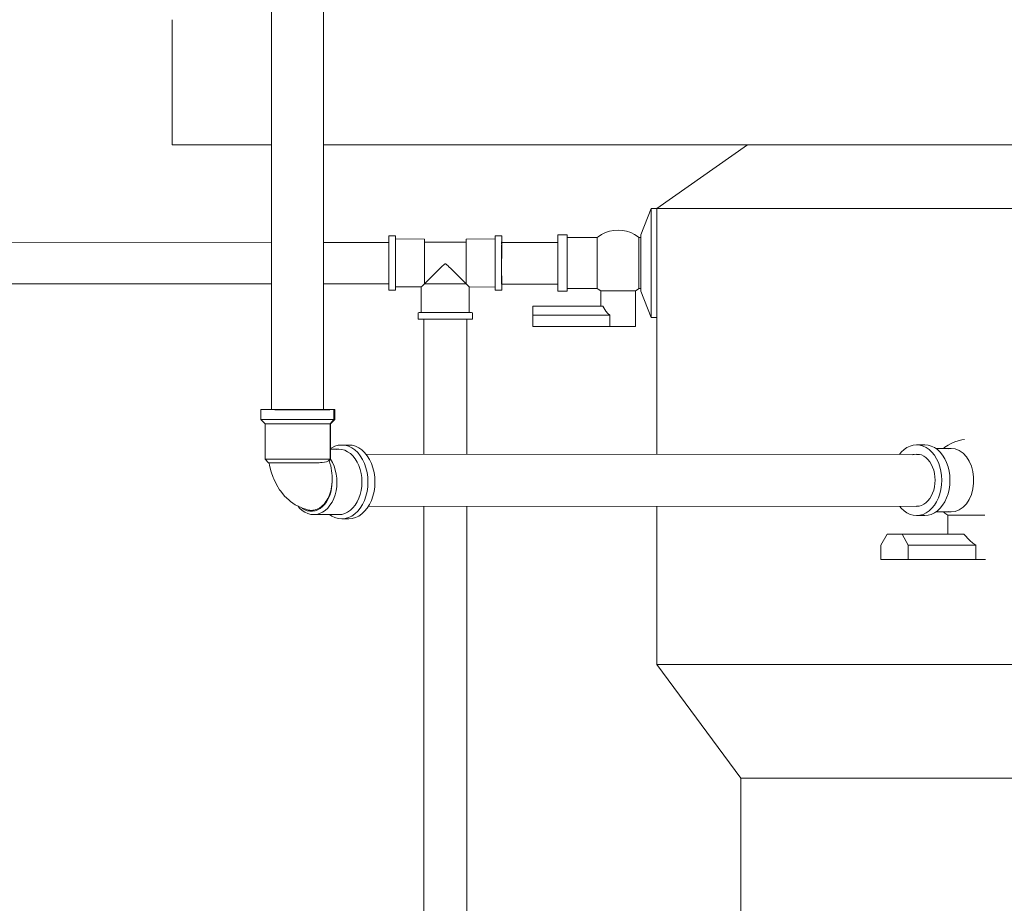
# Model space of a CAD drawing. Units: centimetres. Extents: x -18871 to -15244, y 29146 to 29888.
# Drawn here: x -15436 to -15389, y 29491 to 29533 of the extents above; entities that cross this region are included whole.
import ezdxf

# ---------------------------------------------------------------- set-up
doc = ezdxf.new("R2010")
doc.units = ezdxf.units.CM
for name, color, linetype, lineweight in [('Instalação hidraulica torre', 4, 'Continuous', 0), ('Laje torre', 4, 'Continuous', 0), ('Reservatório', 3, 'Continuous', 0)]:
    doc.layers.add(name, color=color, linetype=linetype, lineweight=lineweight)

msp = doc.modelspace()

# ---------------------------------------------------------------- linework, layer by layer
at = {"layer": 'Instalação hidraulica torre', "linetype": 'Continuous', "lineweight": 0}
for p, q in [((-15424.077, 29633.722), (-15424.077, 29514.736)), ((-15421.577, 29633.722), (-15421.577, 29514.733)), ((-15405.891, 29524.366), (-15405.891, 29524.343)), ((-15405.623, 29524.366), (-15405.891, 29524.366)), ((-15405.623, 29524.366), (-15405.623, 29524.343)), ((-15418.452, 29523.064), (-15418.452, 29523.053)), ((-15409.913, 29523.113), (-15410.362, 29523.113)), ((-15409.913, 29523.113), (-15409.913, 29523.101)), ((-15408.477, 29522.976), (-15408.477, 29522.955)), ((-15406.478, 29522.976), (-15406.478, 29522.955)), ((-15443.094, 29522.759), (-15424.077, 29522.746)), ((-15421.577, 29522.745), (-15418.452, 29522.742)), ((-15413.051, 29522.84), (-15413.051, 29522.759)), ((-15413.051, 29522.784), (-15413.051, 29522.759)), ((-15413.051, 29522.751), (-15413.051, 29522.741)), ((-15410.362, 29522.741), (-15413.051, 29522.741)), ((-15413.053, 29521.91), (-15413.053, 29521.76)), ((-15421.577, 29520.756), (-15418.452, 29520.756)), ((-15416.902, 29520.612), (-15418.132, 29520.612)), ((-15414.602, 29520.611), (-15413.372, 29520.61)), ((-15413.052, 29520.753), (-15410.362, 29520.75)), ((-15413.051, 29520.632), (-15413.052, 29520.502)), ((-15413.051, 29520.753), (-15413.051, 29520.632)), ((-15410.362, 29520.75), (-15410.362, 29520.684)), ((-15410.362, 29520.684), (-15410.362, 29520.586)), ((-15418.451, 29520.471), (-15418.452, 29520.46)), ((-15413.052, 29520.502), (-15413.052, 29520.457)), ((-15410.362, 29520.586), (-15410.362, 29520.507)), ((-15410.362, 29520.507), (-15410.362, 29520.45)), ((-15410.362, 29520.45), (-15410.362, 29520.416)), ((-15410.362, 29520.416), (-15410.362, 29520.404)), ((-15409.913, 29520.416), (-15409.913, 29520.404)), ((-15408.312, 29520.423), (-15408.298, 29520.423)), ((-15407.849, 29520.423), (-15407.705, 29520.423)), ((-15407.4, 29520.423), (-15407.249, 29520.423)), ((-15407.249, 29520.423), (-15407.105, 29520.423)), ((-15407.105, 29520.423), (-15406.974, 29520.423)), ((-15406.974, 29520.423), (-15406.86, 29520.423)), ((-15406.699, 29520.423), (-15406.657, 29520.423)), ((-15406.393, 29520.552), (-15406.393, 29520.542)), ((-15408.204, 29519.696), (-15411.557, 29519.696)), ((-15411.557, 29519.264), (-15411.557, 29518.715)), ((-15416.786, 29519.062), (-15416.785, 29512.605)), ((-15416.649, 29519.062), (-15416.718, 29519.062)), ((-15416.486, 29519.063), (-15416.618, 29519.063)), ((-15416.272, 29519.063), (-15416.459, 29519.063)), ((-15416.023, 29519.063), (-15416.252, 29519.063)), ((-15415.755, 29519.063), (-15416.011, 29519.063)), ((-15415.748, 29519.063), (-15415.494, 29519.063)), ((-15415.481, 29519.063), (-15415.253, 29519.063)), ((-15415.231, 29519.063), (-15415.045, 29519.063)), ((-15415.018, 29519.063), (-15414.886, 29519.063)), ((-15414.854, 29519.062), (-15414.786, 29519.062)), ((-15414.717, 29519.062), (-15414.718, 29512.604)), ((-15405.891, 29519.174), (-15405.891, 29519.152)), ((-15405.623, 29519.174), (-15405.623, 29519.152)), ((-15424.58, 29514.736), (-15424.584, 29514.736)), ((-15424.546, 29514.736), (-15424.58, 29514.736)), ((-15424.484, 29514.736), (-15424.546, 29514.736)), ((-15424.395, 29514.736), (-15424.484, 29514.736)), ((-15424.28, 29514.736), (-15424.395, 29514.736)), ((-15424.141, 29514.736), (-15424.28, 29514.736)), ((-15423.98, 29514.736), (-15424.141, 29514.736)), ((-15423.8, 29514.736), (-15423.98, 29514.736)), ((-15423.414, 29514.735), (-15423.633, 29514.735)), ((-15423.175, 29514.736), (-15423.394, 29514.736)), ((-15422.309, 29514.733), (-15422.175, 29514.733)), ((-15422.289, 29514.733), (-15422.272, 29514.733)), ((-15422.288, 29514.733), (-15422.269, 29514.733)), ((-15421.948, 29514.733), (-15421.989, 29514.733)), ((-15421.336, 29514.735), (-15421.297, 29514.735)), ((-15421.288, 29514.735), (-15421.297, 29514.735)), ((-15421.288, 29514.735), (-15421.297, 29514.735)), ((-15421.097, 29514.736), (-15421.058, 29514.736)), ((-15421.049, 29514.736), (-15421.058, 29514.736)), ((-15421.049, 29514.736), (-15421.058, 29514.736)), ((-15424.384, 29514.062), (-15424.374, 29514.062)), ((-15424.368, 29514.062), (-15424.384, 29514.062)), ((-15424.055, 29514.062), (-15424.169, 29514.062)), ((-15423.921, 29514.062), (-15424.055, 29514.062)), ((-15423.8, 29514.263), (-15423.603, 29514.263)), ((-15421.52, 29514.263), (-15421.377, 29514.263)), ((-15421.269, 29514.062), (-15421.251, 29514.062)), ((-15421.257, 29514.062), (-15421.251, 29514.062)), ((-15421.097, 29514.263), (-15421.058, 29514.263)), ((-15421.049, 29514.263), (-15421.058, 29514.263)), ((-15420.854, 29512.841), (-15420.965, 29512.831)), ((-15419.558, 29512.607), (-15393.193, 29512.591)), ((-15393.193, 29512.591), (-15393.049, 29512.591)), ((-15392.791, 29513.05), (-15393.185, 29513.05)), ((-15392.791, 29513.05), (-15392.879, 29513.042)), ((-15391.529, 29512.879), (-15392.269, 29512.879)), ((-15391.529, 29512.879), (-15391.68, 29512.859)), ((-15424.169, 29512.358), (-15424.26, 29512.358)), ((-15424.199, 29512.194), (-15424.216, 29512.194)), ((-15424.172, 29512.194), (-15424.154, 29512.194)), ((-15424.154, 29512.194), (-15424.13, 29512.194)), ((-15423.92, 29512.194), (-15424.098, 29512.194)), ((-15424.059, 29512.194), (-15424.015, 29512.194)), ((-15424.015, 29512.194), (-15423.965, 29512.194)), ((-15423.92, 29512.194), (-15423.965, 29512.194)), ((-15423.675, 29512.194), (-15423.92, 29512.194)), ((-15423.907, 29512.194), (-15423.843, 29512.194)), ((-15423.843, 29512.194), (-15423.776, 29512.194)), ((-15423.776, 29512.194), (-15423.704, 29512.194)), ((-15423.675, 29512.194), (-15423.704, 29512.194)), ((-15423.379, 29512.194), (-15423.456, 29512.194)), ((-15423.049, 29512.194), (-15423.08, 29512.194)), ((-15422.826, 29512.358), (-15423.028, 29512.358)), ((-15421.946, 29512.194), (-15422, 29512.194)), ((-15421.923, 29512.194), (-15421.841, 29512.194)), ((-15421.792, 29512.194), (-15421.843, 29512.194)), ((-15421.382, 29512.358), (-15421.475, 29512.358)), ((-15421.313, 29512.358), (-15421.382, 29512.358)), ((-15421.269, 29512.358), (-15421.313, 29512.358)), ((-15421.269, 29512.358), (-15421.259, 29512.358)), ((-15422.449, 29509.97), (-15422.382, 29509.946)), ((-15419.439, 29510.107), (-15393.193, 29510.091)), ((-15416.784, 29510.105), (-15416.77, 29454.862)), ((-15414.719, 29510.104), (-15414.733, 29454.862)), ((-15393.981, 29510.091), (-15393.918, 29510.014)), ((-15393.918, 29510.014), (-15393.787, 29509.891)), ((-15393.787, 29509.891), (-15393.646, 29509.793)), ((-15393.646, 29509.793), (-15393.497, 29509.722)), ((-15391.68, 29509.856), (-15391.529, 29509.836)), ((-15420.998, 29509.72), (-15420.854, 29509.707)), ((-15420.543, 29509.52), (-15420.379, 29509.505)), ((-15393.497, 29509.722), (-15393.342, 29509.679)), ((-15393.342, 29509.679), (-15393.185, 29509.664)), ((-15392.949, 29509.679), (-15392.791, 29509.664)), ((-15391.384, 29509.688), (-15391.508, 29509.688)), ((-15390.314, 29509.688), (-15390.138, 29509.688)), ((-15390.138, 29509.688), (-15389.98, 29509.688)), ((-15389.98, 29509.688), (-15389.922, 29509.688)), ((-15390.926, 29508.779), (-15393.872, 29508.779)), ((-15393.582, 29508.239), (-15390.343, 29508.239)), ((-15389.891, 29507.552), (-15390.099, 29507.552))]:
    msp.add_line(p, q, dxfattribs=at)
at = {"layer": 'Instalação hidraulica torre', "linetype": 'Continuous', "lineweight": 0, "flags": 128}
for points in [[(-15405.891, 29524.366), (-15406.393, 29523.113), (-15406.393, 29523.067), (-15406.393, 29522.976), (-15406.393, 29522.965), (-15406.393, 29522.934), (-15406.393, 29522.883), (-15406.393, 29522.813), (-15406.393, 29522.724), (-15406.393, 29522.619), (-15406.393, 29522.5), (-15406.393, 29522.367), (-15406.393, 29522.224), (-15406.393, 29522.074), (-15406.393, 29521.918), (-15406.393, 29521.759), (-15406.393, 29521.6), (-15406.393, 29521.444), (-15406.393, 29521.293), (-15406.393, 29521.15), (-15406.393, 29521.018), (-15406.393, 29520.898), (-15406.393, 29520.793), (-15406.393, 29520.705), (-15406.393, 29520.634), (-15406.393, 29520.583), (-15406.393, 29520.45), (-15406.393, 29520.404), (-15405.891, 29519.152)], [(-15405.891, 29524.366), (-15405.891, 29524.343), (-15405.891, 29524.277), (-15405.891, 29524.167), (-15405.891, 29524.016), (-15405.891, 29523.827), (-15405.891, 29523.602), (-15405.891, 29523.346), (-15405.891, 29523.062), (-15405.891, 29522.756), (-15405.891, 29522.433), (-15405.891, 29522.099), (-15405.891, 29521.759), (-15405.891, 29521.418), (-15405.891, 29521.084), (-15405.891, 29520.761), (-15405.891, 29520.455), (-15405.891, 29520.172), (-15405.891, 29519.915), (-15405.891, 29519.69), (-15405.891, 29519.501), (-15405.891, 29519.35), (-15405.891, 29519.24), (-15405.891, 29519.174), (-15405.891, 29519.152)], [(-15405.623, 29524.366), (-15405.623, 29524.343), (-15405.623, 29524.277), (-15405.623, 29524.167), (-15405.623, 29524.016), (-15405.623, 29523.827), (-15405.623, 29523.602), (-15405.623, 29523.346), (-15405.623, 29523.062), (-15405.623, 29522.756), (-15405.623, 29522.433), (-15405.623, 29522.099), (-15405.623, 29521.759), (-15405.623, 29521.418), (-15405.623, 29521.084), (-15405.623, 29520.761), (-15405.623, 29520.455), (-15405.623, 29520.172), (-15405.623, 29519.915), (-15405.623, 29519.69), (-15405.623, 29519.501), (-15405.623, 29519.35), (-15405.623, 29519.24), (-15405.623, 29519.174), (-15405.623, 29519.152), (-15405.891, 29519.152)], [(-15418.132, 29523.064), (-15418.452, 29523.064), (-15418.451, 29523.053), (-15418.452, 29523.02), (-15418.452, 29522.965), (-15418.452, 29522.889), (-15418.452, 29522.795), (-15418.452, 29522.682), (-15418.453, 29522.554), (-15418.453, 29522.413), (-15418.453, 29522.26), (-15418.453, 29522.099), (-15418.453, 29521.932), (-15418.453, 29521.762), (-15418.453, 29521.592), (-15418.453, 29521.425), (-15418.453, 29521.263), (-15418.453, 29521.111), (-15418.453, 29520.969), (-15418.452, 29520.841), (-15418.452, 29520.729), (-15418.452, 29520.634), (-15418.452, 29520.559), (-15418.452, 29520.504), (-15418.452, 29520.471), (-15418.452, 29520.46)], [(-15418.132, 29523.064), (-15418.133, 29523.02), (-15418.132, 29522.912), (-15418.133, 29522.873), (-15418.133, 29522.758), (-15418.133, 29522.576), (-15418.133, 29522.338), (-15418.133, 29522.06), (-15418.133, 29521.763), (-15418.133, 29521.465), (-15418.133, 29521.188), (-15418.133, 29520.949), (-15418.133, 29520.767), (-15418.133, 29520.652), (-15418.132, 29520.612), (-15418.132, 29520.505), (-15418.132, 29520.46), (-15418.452, 29520.46)], [(-15418.132, 29523.064), (-15418.132, 29523.02), (-15418.133, 29522.889), (-15418.133, 29522.682), (-15418.133, 29522.413), (-15418.134, 29522.099), (-15418.134, 29521.762), (-15418.134, 29521.425), (-15418.133, 29521.111), (-15418.133, 29520.841), (-15418.133, 29520.634), (-15418.133, 29520.504), (-15418.132, 29520.46)], [(-15413.052, 29523.061), (-15413.371, 29523.061), (-15413.371, 29523.017), (-15413.372, 29522.887), (-15413.372, 29522.68), (-15413.372, 29522.41), (-15413.372, 29522.096), (-15413.372, 29521.759), (-15413.372, 29521.422), (-15413.372, 29521.108), (-15413.372, 29520.838), (-15413.372, 29520.632), (-15413.371, 29520.502), (-15413.371, 29520.457)], [(-15413.052, 29523.061), (-15413.052, 29523.017), (-15413.051, 29522.909), (-15413.052, 29522.9), (-15413.052, 29522.87), (-15413.052, 29522.822), (-15413.052, 29522.756), (-15413.051, 29522.751), (-15413.052, 29522.672), (-15413.053, 29522.573), (-15413.053, 29522.46), (-15413.053, 29522.335), (-15413.053, 29522.2), (-15413.053, 29522.058), (-15413.053, 29521.91), (-15413.053, 29521.76), (-15413.053, 29521.76), (-15413.053, 29521.629), (-15413.053, 29521.501), (-15413.053, 29521.443)], [(-15413.052, 29523.061), (-15413.051, 29523.017), (-15413.052, 29522.887), (-15413.053, 29522.68), (-15413.051, 29522.626), (-15413.052, 29522.553), (-15413.052, 29522.467), (-15413.052, 29522.369), (-15413.052, 29522.26), (-15413.052, 29522.143), (-15413.052, 29522.019), (-15413.053, 29521.89), (-15413.053, 29521.76), (-15413.053, 29521.501), (-15413.053, 29521.26), (-15413.052, 29521.053), (-15413.052, 29520.894), (-15413.052, 29520.794), (-15413.052, 29520.759)], [(-15409.913, 29523.113), (-15409.913, 29523.101), (-15409.913, 29523.067), (-15409.913, 29523.01), (-15409.913, 29522.932), (-15409.913, 29522.833), (-15409.913, 29522.716), (-15409.913, 29522.583), (-15409.913, 29522.436), (-15409.913, 29522.277), (-15409.913, 29522.109), (-15409.913, 29521.935), (-15409.913, 29521.759), (-15409.913, 29521.582), (-15409.913, 29521.408), (-15409.913, 29521.24), (-15409.913, 29521.082), (-15409.913, 29520.934), (-15409.913, 29520.801), (-15409.913, 29520.684), (-15409.913, 29520.586), (-15409.913, 29520.507), (-15409.913, 29520.45), (-15409.913, 29520.416), (-15409.913, 29520.404), (-15410.362, 29520.404)], [(-15410.362, 29523.113), (-15410.362, 29523.101), (-15410.362, 29523.067), (-15410.361, 29523.01), (-15410.361, 29522.932), (-15410.361, 29522.833), (-15410.361, 29522.716), (-15410.361, 29522.583), (-15410.361, 29522.436), (-15410.361, 29522.277), (-15410.361, 29522.109), (-15410.361, 29521.935), (-15410.361, 29521.759), (-15410.361, 29521.582), (-15410.361, 29521.408), (-15410.361, 29521.24), (-15410.361, 29521.082), (-15410.361, 29520.934), (-15410.361, 29520.801), (-15410.361, 29520.684), (-15410.361, 29520.586), (-15410.361, 29520.507), (-15410.362, 29520.45), (-15410.362, 29520.416), (-15410.362, 29520.404)], [(-15410.362, 29523.113), (-15410.362, 29523.101), (-15410.362, 29523.067), (-15410.362, 29523.01), (-15410.362, 29522.932), (-15410.362, 29522.833), (-15410.362, 29522.741)], [(-15407.477, 29523.334), (-15407.683, 29523.32), (-15407.885, 29523.28), (-15408.08, 29523.214), (-15408.265, 29523.123), (-15408.436, 29523.008), (-15408.477, 29522.976), (-15409.913, 29522.976)], [(-15408.477, 29522.976), (-15408.477, 29522.955), (-15408.477, 29522.894), (-15408.477, 29522.793), (-15408.477, 29522.658), (-15408.477, 29522.492), (-15408.477, 29522.301), (-15408.477, 29522.092), (-15408.477, 29521.871), (-15408.477, 29521.646), (-15408.477, 29521.426), (-15408.477, 29521.216), (-15408.477, 29521.025), (-15408.477, 29520.859), (-15408.477, 29520.724), (-15408.477, 29520.624), (-15408.477, 29520.562), (-15408.477, 29520.542), (-15409.913, 29520.542)], [(-15407.477, 29523.334), (-15407.272, 29523.32), (-15407.07, 29523.28), (-15406.875, 29523.214), (-15406.69, 29523.123), (-15406.518, 29523.008), (-15406.478, 29522.976), (-15406.478, 29522.955), (-15406.478, 29522.894), (-15406.477, 29522.793), (-15406.477, 29522.658), (-15406.477, 29522.492), (-15406.477, 29522.301), (-15406.477, 29522.092), (-15406.477, 29521.871), (-15406.477, 29521.646), (-15406.477, 29521.426), (-15406.477, 29521.216), (-15406.477, 29521.025), (-15406.477, 29520.859), (-15406.477, 29520.724), (-15406.478, 29520.624), (-15406.478, 29520.562), (-15406.478, 29520.542), (-15406.393, 29520.542), (-15406.393, 29520.45), (-15406.393, 29520.404)], [(-15406.478, 29522.976), (-15406.393, 29522.976), (-15406.393, 29522.965)], [(-15406.393, 29523.113), (-15406.393, 29523.067), (-15406.393, 29522.932), (-15406.393, 29522.716), (-15406.393, 29522.436), (-15406.393, 29522.109), (-15406.393, 29521.759), (-15406.393, 29521.408), (-15406.393, 29521.082), (-15406.393, 29520.801), (-15406.393, 29520.586), (-15406.393, 29520.552), (-15406.393, 29520.542)], [(-15418.132, 29522.912), (-15416.752, 29522.903), (-15416.751, 29522.903), (-15416.752, 29522.832), (-15416.752, 29522.695), (-15416.752, 29522.499), (-15416.753, 29522.258), (-15416.753, 29521.986), (-15416.753, 29521.699), (-15416.753, 29521.417), (-15416.753, 29521.157), (-15416.752, 29520.933), (-15416.752, 29520.762), (-15416.795, 29520.719), (-15416.833, 29520.681), (-15416.863, 29520.651), (-15416.884, 29520.63), (-15416.897, 29520.616), (-15416.902, 29520.612), (-15416.902, 29519.382)], [(-15416.751, 29522.903), (-15416.751, 29522.832), (-15416.751, 29522.761), (-15416.752, 29522.744), (-15416.752, 29522.713), (-15416.752, 29522.667), (-15416.752, 29522.607), (-15416.752, 29522.533), (-15416.752, 29522.447), (-15416.752, 29522.35), (-15416.752, 29522.244), (-15416.753, 29522.13), (-15416.753, 29522.011), (-15416.753, 29521.887), (-15416.753, 29521.762), (-15416.753, 29521.635), (-15416.753, 29521.51), (-15416.753, 29521.39), (-15416.752, 29521.275), (-15416.752, 29521.168), (-15416.752, 29521.071), (-15416.752, 29520.984), (-15416.752, 29520.911), (-15416.752, 29520.851), (-15416.752, 29520.806), (-15416.752, 29520.776), (-15416.752, 29520.762)], [(-15414.751, 29522.761), (-15416.752, 29522.761), (-15416.752, 29522.76)], [(-15413.372, 29522.91), (-15414.751, 29522.902), (-15414.751, 29522.831), (-15414.751, 29522.694), (-15414.752, 29522.499), (-15414.752, 29522.258), (-15414.753, 29521.986), (-15414.753, 29521.7), (-15414.753, 29521.418), (-15414.753, 29521.157), (-15414.753, 29520.934), (-15414.753, 29520.762), (-15414.753, 29520.762), (-15414.709, 29520.718), (-15414.672, 29520.681), (-15414.642, 29520.65), (-15414.619, 29520.629), (-15414.606, 29520.615), (-15414.602, 29520.611), (-15414.602, 29519.382)], [(-15413.051, 29522.751), (-15413.051, 29522.725), (-15413.051, 29522.683), (-15413.053, 29522.41), (-15413.053, 29522.096), (-15413.053, 29521.759), (-15413.053, 29521.422), (-15413.053, 29521.108), (-15413.053, 29520.838), (-15413.052, 29520.632), (-15413.051, 29520.502), (-15413.052, 29520.457), (-15413.371, 29520.457)], [(-15413.051, 29522.909), (-15413.051, 29522.87), (-15413.05, 29522.755), (-15413.052, 29522.573), (-15413.052, 29522.335), (-15413.053, 29522.058), (-15413.053, 29521.76), (-15413.053, 29521.501), (-15413.053, 29521.443)], [(-15413.052, 29522.909), (-15413.051, 29522.909), (-15413.052, 29522.902)], [(-15413.051, 29522.909), (-15413.05, 29522.87), (-15413.051, 29522.756), (-15413.051, 29522.751), (-15413.05, 29522.741)], [(-15410.362, 29522.759), (-15410.362, 29522.75), (-15410.362, 29522.725), (-15410.362, 29522.683), (-15410.361, 29522.625), (-15410.361, 29522.552), (-15410.361, 29522.466), (-15410.361, 29522.367), (-15410.361, 29522.259), (-15410.361, 29522.141), (-15410.361, 29522.017), (-15410.361, 29521.889), (-15410.361, 29521.759), (-15410.361, 29521.628), (-15410.361, 29521.5), (-15410.361, 29521.376), (-15410.361, 29521.259), (-15410.361, 29521.15), (-15410.361, 29521.052), (-15410.361, 29520.965), (-15410.361, 29520.893), (-15410.362, 29520.835), (-15410.362, 29520.793), (-15410.362, 29520.767)], [(-15410.362, 29522.759), (-15410.362, 29522.75), (-15410.362, 29522.741)], [(-15415.757, 29521.717), (-15415.761, 29521.716), (-15415.765, 29521.715), (-15415.769, 29521.714), (-15415.776, 29521.711), (-15415.782, 29521.708), (-15415.793, 29521.701), (-15415.804, 29521.694), (-15415.824, 29521.677), (-15415.844, 29521.66), (-15415.884, 29521.623), (-15415.926, 29521.582), (-15416.015, 29521.495), (-15416.109, 29521.403), (-15416.205, 29521.307), (-15416.302, 29521.211), (-15416.396, 29521.117), (-15416.484, 29521.029), (-15416.54, 29520.973), (-15416.592, 29520.921), (-15416.64, 29520.873), (-15416.68, 29520.833), (-15416.712, 29520.801), (-15416.725, 29520.788), (-15416.735, 29520.777), (-15416.745, 29520.768), (-15416.75, 29520.762)], [(-15415.753, 29521.717), (-15415.757, 29521.717), (-15415.748, 29521.717), (-15415.744, 29521.716), (-15415.74, 29521.715), (-15415.736, 29521.714), (-15415.73, 29521.711), (-15415.723, 29521.708), (-15415.712, 29521.701), (-15415.701, 29521.694), (-15415.681, 29521.677), (-15415.661, 29521.66), (-15415.621, 29521.623), (-15415.579, 29521.582), (-15415.49, 29521.495), (-15415.396, 29521.403), (-15415.3, 29521.307), (-15415.203, 29521.211), (-15415.109, 29521.117), (-15415.02, 29521.029), (-15414.965, 29520.973), (-15414.912, 29520.921), (-15414.865, 29520.873), (-15414.824, 29520.833), (-15414.791, 29520.801), (-15414.779, 29520.788), (-15414.768, 29520.777), (-15414.758, 29520.768), (-15414.753, 29520.763)], [(-15413.053, 29521.902), (-15413.053, 29521.89), (-15413.053, 29521.76)], [(-15443.094, 29520.759), (-15424.077, 29520.757)], [(-15415.619, 29520.763), (-15415.888, 29520.763), (-15416.149, 29520.763), (-15416.389, 29520.763), (-15416.593, 29520.763), (-15416.752, 29520.762)], [(-15415.619, 29520.763), (-15415.358, 29520.763), (-15415.118, 29520.763), (-15414.913, 29520.763), (-15414.753, 29520.762)], [(-15408.477, 29520.562), (-15408.477, 29520.542), (-15408.436, 29520.509), (-15408.312, 29520.423), (-15408.312, 29519.696)], [(-15408.312, 29520.423), (-15408.298, 29520.423), (-15408.255, 29520.423)], [(-15408.255, 29520.423), (-15408.187, 29520.423), (-15408.094, 29520.423), (-15407.98, 29520.423), (-15407.849, 29520.423)], [(-15407.705, 29520.423), (-15407.554, 29520.423), (-15407.4, 29520.423)], [(-15406.86, 29520.423), (-15406.768, 29520.423), (-15406.699, 29520.423)], [(-15406.478, 29520.562), (-15406.478, 29520.542), (-15406.518, 29520.509), (-15406.643, 29520.423), (-15406.643, 29518.715), (-15406.67, 29518.715)], [(-15411.557, 29519.696), (-15411.557, 29519.264), (-15407.871, 29519.264)], [(-15411.557, 29519.696), (-15411.557, 29519.264), (-15411.557, 29518.715), (-15407.871, 29518.715)], [(-15408.204, 29519.696), (-15408.061, 29519.449), (-15407.971, 29519.348), (-15407.871, 29519.264), (-15407.871, 29518.715), (-15407.67, 29518.715)], [(-15415.752, 29519.382), (-15416.089, 29519.382), (-15416.403, 29519.382), (-15416.672, 29519.382), (-15416.879, 29519.382), (-15417.009, 29519.382), (-15417.054, 29519.381), (-15417.054, 29519.062), (-15417.042, 29519.062), (-15417.009, 29519.062), (-15416.954, 29519.062), (-15416.879, 29519.062), (-15416.786, 29519.062)], [(-15415.752, 29519.382), (-15415.415, 29519.382), (-15415.101, 29519.382), (-15414.831, 29519.382), (-15414.624, 29519.382), (-15414.494, 29519.382), (-15414.45, 29519.381), (-15414.45, 29519.062), (-15414.461, 29519.062), (-15414.494, 29519.062), (-15414.549, 29519.062), (-15414.624, 29519.062), (-15414.717, 29519.062)], [(-15415.752, 29519.063), (-15415.922, 29519.063), (-15416.089, 29519.063), (-15416.25, 29519.063), (-15416.403, 29519.063), (-15416.544, 29519.063), (-15416.672, 29519.063), (-15416.785, 29519.063), (-15416.879, 29519.063), (-15416.954, 29519.063), (-15417.009, 29519.062), (-15417.042, 29519.062), (-15417.054, 29519.062)], [(-15415.752, 29519.063), (-15415.582, 29519.063), (-15415.415, 29519.063), (-15415.253, 29519.063), (-15415.101, 29519.063), (-15414.959, 29519.063), (-15414.831, 29519.063), (-15414.719, 29519.063), (-15414.624, 29519.063), (-15414.549, 29519.063), (-15414.494, 29519.062), (-15414.461, 29519.062), (-15414.45, 29519.062)], [(-15406.67, 29518.715), (-15406.751, 29518.715), (-15406.88, 29518.715), (-15407.048, 29518.715), (-15407.245, 29518.715), (-15407.457, 29518.715), (-15407.67, 29518.715)], [(-15424.584, 29514.736), (-15424.438, 29514.736), (-15424.208, 29514.736), (-15423.909, 29514.735), (-15423.562, 29514.735), (-15423.189, 29514.734), (-15422.817, 29514.734), (-15422.472, 29514.733), (-15422.175, 29514.733)], [(-15424.584, 29514.736), (-15424.584, 29514.263), (-15424.546, 29514.263)], [(-15423.394, 29514.736), (-15423.603, 29514.736), (-15423.8, 29514.736)], [(-15422.963, 29514.735), (-15423.189, 29514.735), (-15423.414, 29514.735)], [(-15422.724, 29514.736), (-15422.951, 29514.736), (-15423.175, 29514.736)], [(-15421.496, 29514.735), (-15421.616, 29514.735), (-15421.759, 29514.735), (-15421.924, 29514.735), (-15422.107, 29514.735), (-15422.306, 29514.735), (-15422.517, 29514.735), (-15422.737, 29514.735), (-15422.963, 29514.735)], [(-15421.258, 29514.736), (-15421.377, 29514.736), (-15421.52, 29514.736), (-15421.685, 29514.736), (-15421.868, 29514.736), (-15422.067, 29514.736), (-15422.278, 29514.736), (-15422.498, 29514.736), (-15422.724, 29514.736)], [(-15422.204, 29514.733), (-15422.112, 29514.733), (-15421.993, 29514.733)], [(-15421.95, 29514.733), (-15421.792, 29514.733), (-15421.626, 29514.732), (-15421.568, 29514.732), (-15421.62, 29514.732)], [(-15421.336, 29514.735), (-15421.402, 29514.735), (-15421.496, 29514.735)], [(-15421.097, 29514.736), (-15421.164, 29514.736), (-15421.258, 29514.736)], [(-15421.097, 29514.736), (-15421.097, 29514.263), (-15421.164, 29514.263)], [(-15421.049, 29514.736), (-15421.049, 29514.263), (-15421.058, 29514.263)], [(-15424.584, 29514.263), (-15424.58, 29514.263), (-15424.384, 29514.062), (-15424.384, 29512.358), (-15424.374, 29512.358)], [(-15424.546, 29514.263), (-15424.484, 29514.263), (-15424.395, 29514.263)], [(-15424.395, 29514.263), (-15424.28, 29514.263), (-15424.141, 29514.263)], [(-15424.169, 29514.062), (-15424.26, 29514.062), (-15424.327, 29514.062), (-15424.368, 29514.062)], [(-15424.141, 29514.263), (-15423.98, 29514.263), (-15423.8, 29514.263)], [(-15423.028, 29514.062), (-15423.226, 29514.062), (-15423.418, 29514.062), (-15423.6, 29514.062), (-15423.768, 29514.062), (-15423.921, 29514.062)], [(-15423.603, 29514.263), (-15423.394, 29514.263), (-15423.175, 29514.263), (-15422.951, 29514.263)], [(-15422.05, 29514.062), (-15422.233, 29514.062), (-15422.425, 29514.062), (-15422.624, 29514.062), (-15422.826, 29514.062), (-15423.028, 29514.062)], [(-15422.951, 29514.263), (-15422.724, 29514.263), (-15422.498, 29514.263), (-15422.278, 29514.263)], [(-15422.278, 29514.263), (-15422.067, 29514.263), (-15421.868, 29514.263)], [(-15421.049, 29514.263), (-15421.251, 29514.062), (-15421.25, 29512.358), (-15421.157, 29512.202), (-15421.08, 29512.031), (-15421.018, 29511.847), (-15420.974, 29511.654), (-15420.949, 29511.454), (-15420.941, 29511.251), (-15420.953, 29511.049), (-15420.983, 29510.85), (-15421.031, 29510.659), (-15421.096, 29510.477), (-15421.177, 29510.309), (-15421.273, 29510.158), (-15421.382, 29510.025), (-15421.502, 29509.913), (-15421.632, 29509.824), (-15421.768, 29509.759), (-15421.91, 29509.72), (-15422.054, 29509.707)], [(-15421.097, 29514.263), (-15421.185, 29514.158), (-15421.269, 29514.062), (-15421.313, 29514.062), (-15421.382, 29514.062), (-15421.475, 29514.062), (-15421.59, 29514.062), (-15421.726, 29514.062), (-15421.88, 29514.062), (-15422.05, 29514.062)], [(-15421.269, 29514.062), (-15421.269, 29512.358), (-15421.305, 29512.317), (-15421.34, 29512.278), (-15421.374, 29512.262), (-15421.445, 29512.24), (-15421.537, 29512.222), (-15421.654, 29512.207), (-15421.721, 29512.2), (-15421.792, 29512.194), (-15421.841, 29512.194), (-15421.946, 29512.194)], [(-15421.868, 29514.263), (-15421.685, 29514.263), (-15421.52, 29514.263)], [(-15421.377, 29514.263), (-15421.258, 29514.263), (-15421.164, 29514.263)], [(-15390.898, 29513.303), (-15391.013, 29513.292), (-15391.189, 29513.243), (-15391.359, 29513.194), (-15391.525, 29513.114), (-15391.676, 29513.038), (-15391.826, 29512.932), (-15391.894, 29512.879)], [(-15421.25, 29512.841), (-15420.854, 29512.841), (-15420.709, 29512.828), (-15420.566, 29512.788), (-15420.428, 29512.722), (-15420.297, 29512.631), (-15420.176, 29512.517), (-15420.067, 29512.382), (-15419.971, 29512.228), (-15419.89, 29512.058), (-15419.826, 29511.874), (-15419.779, 29511.68), (-15419.751, 29511.479), (-15419.741, 29511.274), (-15419.751, 29511.069), (-15419.779, 29510.868), (-15419.826, 29510.674), (-15419.89, 29510.49), (-15419.971, 29510.32), (-15420.067, 29510.166), (-15420.176, 29510.031), (-15420.297, 29509.917), (-15420.428, 29509.826), (-15420.566, 29509.76), (-15420.709, 29509.72), (-15420.854, 29509.707), (-15422.054, 29509.707)], [(-15420.712, 29513.043), (-15420.876, 29513.028), (-15421.037, 29512.982), (-15421.192, 29512.908), (-15421.25, 29512.868)], [(-15420.712, 29513.043), (-15420.379, 29513.043), (-15420.462, 29513.035)], [(-15420.712, 29513.043), (-15420.548, 29513.028), (-15420.387, 29512.982), (-15420.231, 29512.908), (-15420.084, 29512.806), (-15419.947, 29512.677), (-15419.824, 29512.525), (-15419.716, 29512.351), (-15419.624, 29512.158), (-15419.552, 29511.951), (-15419.499, 29511.732), (-15419.467, 29511.505), (-15419.456, 29511.274), (-15419.467, 29511.043), (-15419.499, 29510.816), (-15419.552, 29510.597), (-15419.624, 29510.39), (-15419.716, 29510.197), (-15419.824, 29510.023), (-15419.947, 29509.871), (-15420.084, 29509.742), (-15420.231, 29509.64), (-15420.387, 29509.566), (-15420.548, 29509.52), (-15420.712, 29509.505)], [(-15420.379, 29513.043), (-15420.215, 29513.028), (-15420.054, 29512.982), (-15419.898, 29512.908), (-15419.751, 29512.806), (-15419.615, 29512.677), (-15419.491, 29512.525), (-15419.383, 29512.351), (-15419.292, 29512.158), (-15419.219, 29511.951), (-15419.166, 29511.732), (-15419.134, 29511.505), (-15419.123, 29511.274), (-15419.134, 29511.043), (-15419.166, 29510.816), (-15419.219, 29510.597), (-15419.292, 29510.39), (-15419.383, 29510.197), (-15419.491, 29510.023), (-15419.615, 29509.871), (-15419.751, 29509.742), (-15419.898, 29509.64), (-15420.054, 29509.566), (-15420.215, 29509.52), (-15420.379, 29509.505), (-15420.712, 29509.505)], [(-15393.185, 29513.05), (-15393.342, 29513.036), (-15393.497, 29512.992), (-15393.646, 29512.921), (-15393.787, 29512.823), (-15393.918, 29512.7), (-15394.007, 29512.591)], [(-15393.185, 29512.607), (-15393.301, 29512.596), (-15393.358, 29512.58)], [(-15393.185, 29513.05), (-15393.028, 29513.036), (-15392.874, 29512.992), (-15392.725, 29512.921), (-15392.583, 29512.823), (-15392.452, 29512.7), (-15392.334, 29512.554), (-15392.23, 29512.388), (-15392.143, 29512.204), (-15392.073, 29512.005), (-15392.022, 29511.795), (-15391.992, 29511.578), (-15391.981, 29511.357), (-15391.992, 29511.136), (-15392.022, 29510.919), (-15392.073, 29510.709), (-15392.143, 29510.511), (-15392.23, 29510.327), (-15392.334, 29510.16), (-15392.452, 29510.014), (-15392.583, 29509.891), (-15392.725, 29509.793), (-15392.874, 29509.722), (-15393.028, 29509.679), (-15393.185, 29509.664)], [(-15392.791, 29513.05), (-15392.634, 29513.036), (-15392.48, 29512.992), (-15392.331, 29512.921), (-15392.189, 29512.823), (-15392.058, 29512.7), (-15391.94, 29512.554), (-15391.836, 29512.388), (-15391.749, 29512.204), (-15391.679, 29512.005), (-15391.628, 29511.795), (-15391.598, 29511.578), (-15391.587, 29511.357), (-15391.598, 29511.136), (-15391.628, 29510.919), (-15391.679, 29510.709), (-15391.749, 29510.511), (-15391.836, 29510.327), (-15391.94, 29510.16), (-15392.058, 29510.014), (-15392.189, 29509.891), (-15392.331, 29509.793), (-15392.48, 29509.722), (-15392.634, 29509.679), (-15392.791, 29509.664), (-15393.185, 29509.664)], [(-15393.185, 29512.607), (-15393.069, 29512.596), (-15392.955, 29512.565), (-15392.845, 29512.512), (-15392.741, 29512.44), (-15392.644, 29512.349), (-15392.557, 29512.241), (-15392.48, 29512.118), (-15392.415, 29511.982), (-15392.364, 29511.836), (-15392.327, 29511.681), (-15392.304, 29511.52), (-15392.296, 29511.357), (-15392.304, 29511.194), (-15392.327, 29511.034), (-15392.364, 29510.879), (-15392.415, 29510.732), (-15392.48, 29510.596), (-15392.557, 29510.473), (-15392.644, 29510.366), (-15392.741, 29510.275), (-15392.845, 29510.202), (-15392.955, 29510.15), (-15393.069, 29510.118), (-15393.185, 29510.107)], [(-15391.529, 29512.879), (-15391.33, 29512.853), (-15391.138, 29512.776), (-15390.96, 29512.651), (-15390.8, 29512.481), (-15390.666, 29512.274), (-15390.561, 29512.035), (-15390.489, 29511.774), (-15390.452, 29511.498), (-15390.452, 29511.217), (-15390.489, 29510.941), (-15390.561, 29510.679), (-15390.666, 29510.44), (-15390.8, 29510.233), (-15390.877, 29510.151), (-15390.96, 29510.064), (-15391.138, 29509.939), (-15391.33, 29509.862), (-15391.529, 29509.836), (-15392.269, 29509.836)], [(-15424.26, 29512.358), (-15424.327, 29512.358), (-15424.368, 29512.358), (-15424.384, 29512.358), (-15424.216, 29512.194)], [(-15424.13, 29512.194), (-15424.098, 29512.194), (-15424.199, 29512.194), (-15424.216, 29512.194)], [(-15424.185, 29512.194), (-15424.163, 29512.057), (-15424.092, 29511.76), (-15423.994, 29511.479), (-15423.97, 29511.419), (-15423.841, 29511.145), (-15423.688, 29510.898), (-15423.631, 29510.826), (-15423.449, 29510.6), (-15423.249, 29510.41), (-15423.161, 29510.339), (-15422.938, 29510.183), (-15422.83, 29510.129), (-15422.59, 29510.013), (-15422.382, 29509.946), (-15422.311, 29509.927), (-15422.239, 29509.916), (-15422.169, 29509.913)], [(-15423.921, 29512.358), (-15424.055, 29512.358), (-15424.169, 29512.358)], [(-15423.6, 29512.358), (-15423.768, 29512.358), (-15423.921, 29512.358)], [(-15422.678, 29512.194), (-15422.704, 29512.194), (-15423.049, 29512.194), (-15423.379, 29512.194), (-15423.675, 29512.194)], [(-15423.624, 29512.194), (-15423.54, 29512.194), (-15423.456, 29512.194)], [(-15423.028, 29512.358), (-15423.226, 29512.358), (-15423.418, 29512.358), (-15423.6, 29512.358)], [(-15423.273, 29512.194), (-15423.175, 29512.194), (-15423.08, 29512.194)], [(-15422.05, 29512.358), (-15422.233, 29512.358), (-15422.425, 29512.358), (-15422.624, 29512.358), (-15422.826, 29512.358)], [(-15422.279, 29512.194), (-15422.367, 29512.194), (-15422.704, 29512.194)], [(-15422.678, 29512.194), (-15422.578, 29512.194), (-15422.475, 29512.194), (-15422.374, 29512.194)], [(-15421.923, 29512.194), (-15422, 29512.194), (-15422.028, 29512.194), (-15422.057, 29512.194), (-15422.367, 29512.194)], [(-15422.279, 29512.194), (-15422.187, 29512.194), (-15422.094, 29512.194), (-15422.005, 29512.194)], [(-15421.313, 29512.296), (-15421.275, 29512.177), (-15421.24, 29512.045), (-15421.215, 29511.93), (-15421.195, 29511.812), (-15421.181, 29511.692), (-15421.172, 29511.569), (-15421.169, 29511.442), (-15421.174, 29511.316), (-15421.176, 29511.249), (-15421.184, 29511.144), (-15421.196, 29511.046), (-15421.214, 29510.944), (-15421.237, 29510.844), (-15421.263, 29510.751), (-15421.294, 29510.661), (-15421.331, 29510.57), (-15421.373, 29510.483), (-15421.417, 29510.404), (-15421.465, 29510.331), (-15421.518, 29510.26), (-15421.575, 29510.195), (-15421.632, 29510.138), (-15421.692, 29510.087), (-15421.757, 29510.041), (-15421.824, 29510.001), (-15421.89, 29509.97), (-15421.957, 29509.946), (-15422.028, 29509.927), (-15422.1, 29509.916), (-15422.169, 29509.913)], [(-15421.475, 29512.358), (-15421.59, 29512.358), (-15421.726, 29512.358), (-15421.88, 29512.358), (-15422.05, 29512.358)], [(-15421.253, 29512.417), (-15421.25, 29512.358), (-15421.282, 29512.327), (-15421.313, 29512.296), (-15421.325, 29512.287), (-15421.34, 29512.278)], [(-15421.25, 29512.358), (-15421.253, 29512.358), (-15421.259, 29512.358)], [(-15421.174, 29511.316), (-15421.178, 29511.136), (-15421.199, 29510.959), (-15421.235, 29510.787), (-15421.287, 29510.623), (-15421.353, 29510.47), (-15421.433, 29510.329), (-15421.524, 29510.205), (-15421.627, 29510.097), (-15421.738, 29510.009), (-15421.856, 29509.942), (-15421.979, 29509.897), (-15422.106, 29509.874)], [(-15422.798, 29510.113), (-15422.726, 29510.025), (-15422.605, 29509.913), (-15422.476, 29509.824), (-15422.339, 29509.759), (-15422.198, 29509.72), (-15422.054, 29509.707)], [(-15422.629, 29510.032), (-15422.601, 29510.009), (-15422.483, 29509.942), (-15422.359, 29509.897), (-15422.233, 29509.874), (-15422.106, 29509.874)], [(-15391.894, 29509.836), (-15391.826, 29509.782), (-15391.693, 29509.688), (-15391.665, 29509.688)], [(-15421.289, 29509.707), (-15421.192, 29509.64), (-15421.037, 29509.566), (-15420.876, 29509.52), (-15420.712, 29509.505)], [(-15391.685, 29509.688), (-15391.693, 29509.688), (-15391.694, 29508.779)], [(-15391.665, 29509.688), (-15391.603, 29509.688), (-15391.508, 29509.688)], [(-15391.384, 29509.688), (-15391.235, 29509.688), (-15391.067, 29509.688), (-15390.884, 29509.688), (-15390.693, 29509.688), (-15390.501, 29509.688), (-15390.314, 29509.688)], [(-15394.6, 29508.779), (-15394.89, 29508.239), (-15394.89, 29507.552), (-15393.582, 29507.552)], [(-15394.6, 29508.779), (-15393.872, 29508.779), (-15393.582, 29508.239), (-15393.582, 29507.552), (-15390.343, 29507.552)], [(-15390.926, 29508.779), (-15390.634, 29508.47), (-15390.487, 29508.343), (-15390.343, 29508.239), (-15390.343, 29507.552), (-15390.099, 29507.552)]]:
    msp.add_lwpolyline(points, dxfattribs=at)
msp.add_lwpolyline([(-15406.643, 29520.423), (-15406.657, 29520.423)], close=True, dxfattribs=at)
at = {"layer": 'Laje torre', "linetype": 'Continuous', "lineweight": 0}
msp.add_line((-15356.467, 29527.414), (-15421.577, 29527.414), dxfattribs=at)
at = {"layer": 'Laje torre', "linetype": 'Continuous', "lineweight": 0, "flags": 128}
msp.add_lwpolyline([(-15428.827, 29533.414), (-15428.827, 29527.414), (-15424.077, 29527.414)], dxfattribs=at)
at = {"layer": 'Reservatório', "linetype": 'Continuous', "lineweight": 0}
for p, q in [((-15401.803, 29524.366), (-15398.899, 29524.366)), ((-15398.899, 29524.366), (-15395.251, 29524.366)), ((-15395.251, 29524.366), (-15390.922, 29524.366)), ((-15390.922, 29524.366), (-15385.986, 29524.366)), ((-15405.623, 29519.152), (-15405.623, 29512.598)), ((-15405.623, 29510.098), (-15405.623, 29502.536)), ((-15405.623, 29502.536), (-15405.194, 29502.536)), ((-15405.194, 29502.536), (-15403.913, 29502.536)), ((-15403.913, 29502.536), (-15401.803, 29502.536)), ((-15401.205, 29497.078), (-15400.027, 29497.078)), ((-15400.027, 29497.078), (-15398.085, 29497.078)), ((-15398.085, 29497.078), (-15395.414, 29497.078)), ((-15395.414, 29497.078), (-15392.059, 29497.078)), ((-15392.059, 29497.078), (-15388.077, 29497.078))]:
    msp.add_line(p, q, dxfattribs=at)
at = {"layer": 'Reservatório', "linetype": 'Continuous', "lineweight": 0, "flags": 128}
for points in [[(-15401.288, 29527.414), (-15405.623, 29524.366), (-15405.194, 29524.366), (-15403.913, 29524.366), (-15401.803, 29524.366)], [(-15405.623, 29502.536), (-15401.6, 29497.078), (-15401.205, 29497.078)], [(-15401.803, 29502.536), (-15398.899, 29502.536), (-15395.251, 29502.536), (-15390.922, 29502.536), (-15385.986, 29502.536)], [(-15401.6, 29497.078), (-15401.6, 29473.429), (-15401.205, 29473.429)]]:
    msp.add_lwpolyline(points, dxfattribs=at)

doc.saveas('drawing.dxf')
